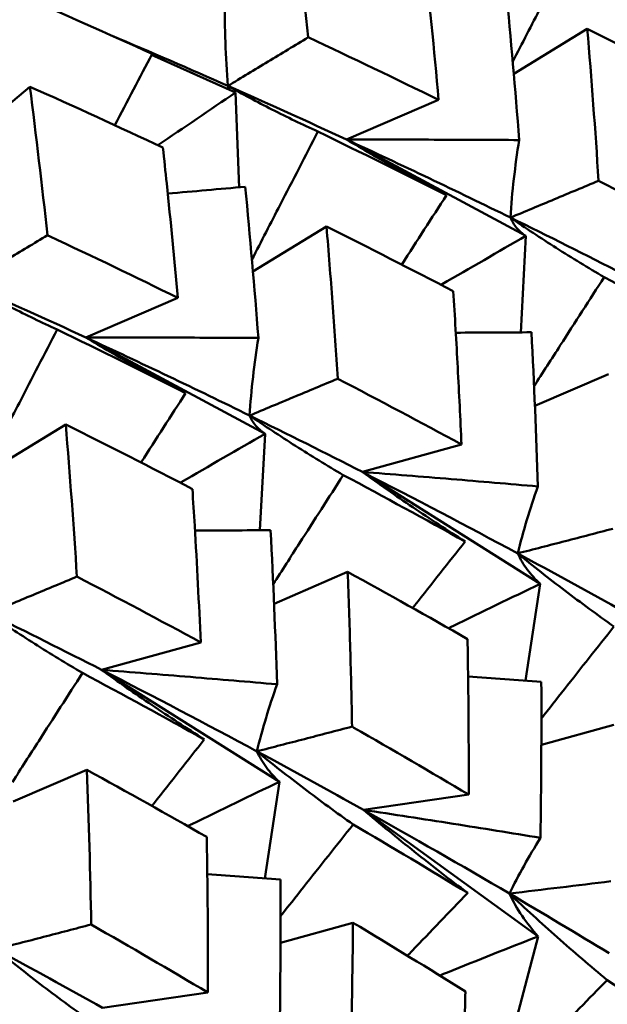
# Model space of a CAD drawing. Units: millimetres. Extents: x 6 to 1082, y 10 to 578.
# Drawn here: x 202 to 203, y 288 to 291 of the extents above; entities that cross this region are included whole.
import ezdxf

# ---------------------------------------------------------------- set-up
doc = ezdxf.new("R2010")
doc.units = ezdxf.units.MM
doc.layers.add('Sichtbare Kanten(SuP)', color=7, linetype='Continuous', lineweight=50)

msp = doc.modelspace()

# ---------------------------------------------------------------- linework, layer by layer
at = {"layer": 'Sichtbare Kanten(SuP)'}
for p, q in [((203.194, 291.0065), (203.4202, 291.145)), ((202.0795, 291.0642), (202.338, 290.9488)), ((201.4832, 290.7823), (201.7049, 290.9666)), ((202.3485, 290.6566), (202.338, 290.9488)), ((202.6796, 290.8037), (202.9626, 290.9259)), ((202.6796, 290.8037), (203.2313, 290.5069)), ((202.3914, 290.3971), (202.6177, 290.5356)), ((203.2156, 290.21), (203.2313, 290.5069)), ((201.877, 290.1943), (202.16, 290.3165)), ((201.877, 290.1943), (202.4287, 289.8975)), ((203.2589, 289.984), (203.4854, 290.0817)), ((201.5889, 289.7877), (201.8151, 289.9262)), ((202.413, 289.6006), (202.4287, 289.8975)), ((202.7284, 289.7801), (203.0331, 289.8649)), ((202.7284, 289.7801), (203.2753, 289.4355)), ((202.4563, 289.3746), (202.6828, 289.4723)), ((203.2304, 289.1378), (203.2753, 289.4355)), ((201.9258, 289.1707), (202.2306, 289.2555)), ((201.9258, 289.1707), (202.4727, 288.8261)), ((203.2788, 288.9397), (203.5018, 289.0017)), ((201.6538, 288.7652), (201.8803, 288.8629)), ((202.4278, 288.5284), (202.4727, 288.8261)), ((202.7313, 288.7398), (203.0552, 288.7865)), ((202.7313, 288.7398), (203.2689, 288.35)), ((202.4763, 288.3303), (202.6992, 288.3923)), ((203.192, 288.0557), (203.2689, 288.35)), ((201.9287, 288.1304), (202.2527, 288.1771))]:
    msp.add_line(p, q, dxfattribs=at)
for points in [[(202.5075, 291.576), (202.5269, 291.4246), (202.5449, 291.2721), (202.5616, 291.1186)], [(202.9626, 290.9259), (202.9488, 291.081), (202.9335, 291.2352), (202.9169, 291.3884)], [(202.0813, 291.0675), (201.9444, 291.1299), (201.8063, 291.1913), (201.6668, 291.2517)], [(203.1703, 291.2677), (203.1851, 291.1133), (203.1986, 290.9581), (203.2105, 290.8022)], [(203.4202, 291.145), (203.4333, 290.9897), (203.4448, 290.8336), (203.4549, 290.6767)], [(203.8102, 290.9465), (203.6818, 291.0134), (203.5518, 291.0795), (203.4202, 291.145)], [(201.9577, 291.1234), (202.0776, 291.0726), (202.1965, 291.0211), (202.3144, 290.969)], [(202.5616, 291.1186), (202.6967, 291.0552), (202.8304, 290.9909), (202.9626, 290.9259)], [(201.9668, 290.8477), (202.0051, 290.9214), (202.0433, 290.9947), (202.0813, 291.0675)], [(201.7049, 290.9666), (201.7243, 290.815), (201.7424, 290.6625), (201.759, 290.5092)], [(202.1143, 290.779), (201.9792, 290.8425), (201.8427, 290.9051), (201.7049, 290.9666)], [(202.338, 290.9488), (202.2587, 290.8949), (202.179, 290.8407), (202.0991, 290.7862)], [(202.3201, 290.9568), (202.3169, 290.96), (202.315, 290.964), (202.3144, 290.969)], [(202.3144, 290.969), (202.4373, 290.9146), (202.559, 290.8595), (202.6796, 290.8037)], [(202.9869, 290.6324), (202.8565, 290.6983), (202.7246, 290.7636), (202.5913, 290.8281)], [(202.6796, 290.8037), (202.8501, 290.7249), (203.0182, 290.6447), (203.1837, 290.5634)], [(203.4549, 290.6767), (203.5833, 290.6099), (203.7103, 290.5424), (203.8357, 290.4743)], [(202.1293, 290.6374), (202.2091, 290.6445), (202.2886, 290.6514), (202.3677, 290.6583)], [(202.3677, 290.6583), (202.3826, 290.5039), (202.396, 290.3487), (202.408, 290.1928)], [(203.1837, 290.5634), (203.3007, 290.506), (203.4165, 290.448), (203.5309, 290.3895)], [(203.0076, 290.3371), (202.879, 290.4041), (202.749, 290.4702), (202.6177, 290.5356)], [(203.8468, 290.1753), (203.7235, 290.2441), (203.5985, 290.3123), (203.472, 290.38)], [(201.5118, 290.3596), (201.6347, 290.3052), (201.7565, 290.2501), (201.877, 290.1943)], [(202.1843, 290.023), (202.054, 290.0889), (201.9221, 290.1542), (201.7888, 290.2187)], [(201.877, 290.1943), (202.0475, 290.1155), (202.2156, 290.0353), (202.3811, 289.954)], [(203.0155, 290.209), (203.0934, 290.2095), (203.1711, 290.2099), (203.2484, 290.2102)], [(203.2484, 290.2102), (203.2565, 290.0526), (203.263, 289.8944), (203.2679, 289.7357)], [(202.6523, 290.0673), (202.7809, 290.0004), (202.9078, 289.9329), (203.0331, 289.8649)], [(202.3811, 289.954), (202.4982, 289.8966), (202.6139, 289.8386), (202.7284, 289.7801)], [(201.8151, 289.9262), (201.8282, 289.7708), (201.8397, 289.6146), (201.8498, 289.4579)], [(202.2051, 289.7277), (202.0766, 289.7946), (201.9466, 289.8608), (201.8151, 289.9262)], [(203.0443, 289.5659), (202.9209, 289.6347), (202.796, 289.7029), (202.6694, 289.7706)], [(202.7284, 289.7801), (202.8903, 289.6974), (203.0495, 289.6137), (203.206, 289.5293)], [(202.2129, 289.5996), (202.2909, 289.6001), (202.3685, 289.6005), (202.4458, 289.6008)], [(202.4458, 289.6008), (202.4539, 289.4432), (202.4604, 289.285), (202.4654, 289.1263)], [(203.206, 289.5293), (203.3167, 289.4696), (203.4259, 289.4095), (203.5338, 289.3492)], [(203.0516, 289.2657), (202.9303, 289.3351), (202.8073, 289.404), (202.6828, 289.4723)], [(201.8498, 289.4579), (201.9781, 289.3911), (202.1051, 289.3236), (202.2306, 289.2555)], [(201.5786, 289.3447), (201.6956, 289.2872), (201.8114, 289.2292), (201.9258, 289.1707)], [(202.2417, 288.9565), (202.1184, 289.0253), (201.9934, 289.0935), (201.8669, 289.1612)], [(201.9258, 289.1707), (202.0877, 289.088), (202.247, 289.0044), (202.4035, 288.9199)], [(203.0534, 289.1506), (203.1288, 289.1453), (203.2039, 289.1398), (203.2787, 289.1342)], [(203.2787, 289.1342), (203.2795, 288.9743), (203.2786, 288.8141), (203.2759, 288.6535)], [(202.4035, 288.9199), (202.5141, 288.8602), (202.6234, 288.8001), (202.7313, 288.7398)], [(201.8803, 288.8629), (201.8864, 288.7046), (201.8909, 288.5457), (201.8938, 288.3865)], [(202.2491, 288.6563), (202.1278, 288.7256), (202.0049, 288.7945), (201.8803, 288.8629)], [(202.7313, 288.7398), (202.8838, 288.6543), (203.0336, 288.5683), (203.1805, 288.4819)], [(203.0523, 288.4837), (202.9365, 288.5543), (202.819, 288.6247), (202.6998, 288.6946)], [(202.2509, 288.5412), (202.3262, 288.5359), (202.4013, 288.5304), (202.4761, 288.5248)], [(202.4761, 288.5248), (202.4769, 288.3649), (202.476, 288.2047), (202.4734, 288.0441)], [(203.1805, 288.4819), (203.2843, 288.4207), (203.3867, 288.3594), (203.4875, 288.2979)], [(201.8938, 288.3865), (202.015, 288.3171), (202.1347, 288.2473), (202.2527, 288.1771)], [(203.0453, 288.1802), (202.9317, 288.2512), (202.8163, 288.3219), (202.6992, 288.3923)], [(201.6009, 288.3105), (201.7116, 288.2508), (201.8208, 288.1907), (201.9287, 288.1304)], [(203.8102, 288.0014), (203.7024, 288.073), (203.5928, 288.1445), (203.4814, 288.2157)]]:
    msp.add_open_spline(points, degree=3, dxfattribs=at)
for points, knots in [([(203.3939, 291.4375), (203.3554, 291.3628), (203.3166, 291.2878), (203.2488, 291.1564), (203.2199, 291.1002), (203.1908, 291.0438)], [-0.0584267, -0.0584267, -0.0584267, -0.0584267, -0.02907229, -0.02907229, -0.00734642, -0.00734642, -0.00734642, -0.00734642]), ([(202.3144, 290.969), (202.3107, 291.0132), (202.3082, 291.0579), (202.3051, 291.1474), (202.3046, 291.1922), (202.3049, 291.2373)], [-0.05792103, -0.05792103, -0.05792103, -0.05792103, -0.02869005, -0.02869005, 0, 0, 0, 0]), ([(202.5616, 291.1186), (202.5203, 291.0936), (202.479, 291.0686), (202.3966, 291.0188), (202.3555, 290.9938), (202.3144, 290.969)], [-0.04871241, -0.04871241, -0.04871241, -0.04871241, -0.02435607, -0.02435607, 0, 0, 0, 0]), ([(202.3144, 290.969), (202.3588, 290.944), (202.404, 290.9199), (202.4964, 290.8729), (202.5435, 290.8501), (202.5913, 290.8281)], [-0.05792102, -0.05792102, -0.05792102, -0.05792102, -0.02908953, -0.02908953, 0, 0, 0, 0]), ([(202.5913, 290.8281), (202.5528, 290.7535), (202.5141, 290.6784), (202.4463, 290.547), (202.4173, 290.4908), (202.3882, 290.4344)], [-0.0584267, -0.0584267, -0.0584267, -0.0584267, -0.02907194, -0.02907194, -0.00734642, -0.00734642, -0.00734642, -0.00734642]), ([(203.2105, 290.8022), (203.1236, 290.8027), (203.0364, 290.8031), (202.8594, 290.8037), (202.7697, 290.8038), (202.6796, 290.8037)], [-0.05842671, -0.05842671, -0.05842671, -0.05842671, -0.029475, -0.029475, 0, 0, 0, 0]), ([(202.9869, 290.6324), (202.934, 290.6597), (202.8818, 290.6877), (202.7794, 290.7447), (202.7291, 290.7739), (202.6796, 290.8037)], [-0.0584267, -0.0584267, -0.0584267, -0.0584267, -0.02907204, -0.02907204, 0, 0, 0, 0]), ([(203.1837, 290.5634), (203.1861, 290.6028), (203.1897, 290.6426), (203.1987, 290.7221), (203.2042, 290.762), (203.2105, 290.8022)], [-0.05792103, -0.05792103, -0.05792103, -0.05792103, -0.02869005, -0.02869005, 0, 0, 0, 0]), ([(202.16, 290.3165), (202.1496, 290.4341), (202.1382, 290.5514), (202.1223, 290.7053), (202.1183, 290.7422), (202.1143, 290.779)], [0.55480385, 0.55480385, 0.55480385, 0.55480385, 0.59196757, 0.59196757, 0.60371867, 0.60371867, 0.60371867, 0.60371867]), ([(203.4549, 290.6767), (203.4096, 290.6578), (203.3643, 290.6389), (203.2739, 290.6011), (203.2288, 290.5823), (203.1837, 290.5634)], [-0.04871241, -0.04871241, -0.04871241, -0.04871241, -0.02435607, -0.02435607, 0, 0, 0, 0]), ([(202.8494, 290.4187), (202.8497, 290.4191), (202.8499, 290.4196), (202.896, 290.4912), (202.9415, 290.5621), (202.9869, 290.6324)], [-0.02925609, -0.02925609, -0.02925609, -0.02925609, -0.02908942, -0.02908942, 0, 0, 0, 0]), ([(203.2313, 290.5069), (203.2201, 290.5144), (203.2105, 290.5227), (203.1946, 290.5415), (203.1883, 290.552), (203.1837, 290.5634)], [-0.06156924, -0.06156924, -0.06156924, -0.06156924, -0.03078597, -0.03078597, 0, 0, 0, 0]), ([(203.1837, 290.5634), (203.2299, 290.5315), (203.277, 290.5003), (203.3732, 290.4392), (203.4222, 290.4092), (203.472, 290.38)], [-0.05792102, -0.05792102, -0.05792102, -0.05792102, -0.02908953, -0.02908953, 0, 0, 0, 0]), ([(202.6177, 290.5356), (202.6242, 290.458), (202.6304, 290.3801), (202.6419, 290.2239), (202.6473, 290.1457), (202.6523, 290.0673)], [0.49236869, 0.49236869, 0.49236869, 0.49236869, 0.51682071, 0.51682071, 0.5412728, 0.5412728, 0.5412728, 0.5412728]), ([(201.759, 290.5092), (201.7177, 290.4842), (201.6765, 290.4592), (201.5941, 290.4094), (201.5529, 290.3845), (201.5118, 290.3596)], [-0.04871241, -0.04871241, -0.04871241, -0.04871241, -0.02435606, -0.02435606, 0, 0, 0, 0]), ([(201.759, 290.5092), (201.7613, 290.5082), (201.7635, 290.5071), (201.8987, 290.4436), (202.0301, 290.3804), (202.16, 290.3165)], [1.77509439, 1.77509439, 1.77509439, 1.77509439, 1.7759027, 1.7759027, 1.82402704, 1.82402704, 1.82402704, 1.82402704]), ([(203.2313, 290.5069), (203.1455, 290.4577), (203.0595, 290.4081), (202.9723, 290.3575), (202.9714, 290.3569), (202.9705, 290.3564)], [-0.06156924, -0.06156924, -0.06156924, -0.06156924, -0.03078549, -0.03078549, -0.03046544, -0.03046544, -0.03046544, -0.03046544]), ([(203.472, 290.38), (203.4273, 290.3105), (203.3823, 290.2406), (203.3103, 290.1283), (203.2834, 290.0862), (203.2563, 290.044)], [-0.0584267, -0.0584267, -0.0584267, -0.0584267, -0.02907194, -0.02907194, -0.01159778, -0.01159778, -0.01159778, -0.01159778]), ([(201.5118, 290.3596), (201.5562, 290.3346), (201.6015, 290.3105), (201.6938, 290.2635), (201.741, 290.2407), (201.7888, 290.2187)], [-0.05792102, -0.05792102, -0.05792102, -0.05792102, -0.02908913, -0.02908913, 0, 0, 0, 0]), ([(203.0331, 289.8649), (203.0296, 289.9439), (203.0258, 290.0227), (203.0173, 290.1802), (203.0127, 290.2588), (203.0076, 290.3371)], [0.44300699, 0.44300699, 0.44300699, 0.44300699, 0.46745788, 0.46745788, 0.4919087, 0.4919087, 0.4919087, 0.4919087]), ([(201.7888, 290.2187), (201.7503, 290.1441), (201.7115, 290.069), (201.6437, 289.9376), (201.6148, 289.8814), (201.5857, 289.825)], [-0.0584267, -0.0584267, -0.0584267, -0.0584267, -0.02907153, -0.02907153, -0.00734642, -0.00734642, -0.00734642, -0.00734642]), ([(202.408, 290.1928), (202.3211, 290.1933), (202.2338, 290.1937), (202.0569, 290.1943), (201.9672, 290.1944), (201.877, 290.1943)], [-0.05842671, -0.05842671, -0.05842671, -0.05842671, -0.02947459, -0.02947459, 0, 0, 0, 0]), ([(202.1843, 290.023), (202.1315, 290.0503), (202.0793, 290.0783), (201.9768, 290.1353), (201.9265, 290.1645), (201.877, 290.1943)], [-0.0584267, -0.0584267, -0.0584267, -0.0584267, -0.02907165, -0.02907165, 0, 0, 0, 0]), ([(202.3811, 289.954), (202.3836, 289.9934), (202.3871, 290.0332), (202.3962, 290.1127), (202.4016, 290.1526), (202.408, 290.1928)], [-0.05792103, -0.05792103, -0.05792103, -0.05792103, -0.02868966, -0.02868966, 0, 0, 0, 0]), ([(202.6523, 290.0673), (202.607, 290.0484), (202.5618, 290.0295), (202.4714, 289.9917), (202.4262, 289.9729), (202.3811, 289.954)], [-0.04871241, -0.04871241, -0.04871241, -0.04871241, -0.02435606, -0.02435606, 0, 0, 0, 0]), ([(202.0469, 289.8093), (202.0471, 289.8098), (202.0474, 289.8102), (202.0934, 289.8819), (202.139, 289.9527), (202.1843, 290.023)], [-0.02925609, -0.02925609, -0.02925609, -0.02925609, -0.02908901, -0.02908901, 0, 0, 0, 0]), ([(202.4287, 289.8975), (202.4176, 289.905), (202.408, 289.9133), (202.3921, 289.9321), (202.3857, 289.9426), (202.3811, 289.954)], [-0.06156924, -0.06156924, -0.06156924, -0.06156924, -0.03078416, -0.03078416, 0, 0, 0, 0]), ([(202.3811, 289.954), (202.4274, 289.9221), (202.4745, 289.8909), (202.5706, 289.8298), (202.6197, 289.7998), (202.6694, 289.7706)], [-0.05792102, -0.05792102, -0.05792102, -0.05792102, -0.02908913, -0.02908913, 0, 0, 0, 0]), ([(202.4287, 289.8975), (202.343, 289.8483), (202.2569, 289.7987), (202.1697, 289.7481), (202.1689, 289.7475), (202.168, 289.747)], [-0.06156924, -0.06156924, -0.06156924, -0.06156924, -0.03078362, -0.03078362, -0.03046544, -0.03046544, -0.03046544, -0.03046544]), ([(202.6694, 289.7706), (202.6247, 289.7011), (202.5798, 289.6312), (202.5078, 289.5189), (202.4808, 289.4768), (202.4538, 289.4346)], [-0.0584267, -0.0584267, -0.0584267, -0.0584267, -0.02907153, -0.02907153, -0.01159778, -0.01159778, -0.01159778, -0.01159778]), ([(203.0443, 289.5659), (202.99, 289.6005), (202.9363, 289.6357), (202.831, 289.707), (202.7793, 289.7432), (202.7284, 289.7801)], [-0.0584267, -0.0584267, -0.0584267, -0.0584267, -0.02907165, -0.02907165, 0, 0, 0, 0]), ([(203.2679, 289.7357), (203.1796, 289.7434), (203.0908, 289.7509), (202.911, 289.7657), (202.8199, 289.773), (202.7284, 289.7801)], [-0.05842671, -0.05842671, -0.05842671, -0.05842671, -0.02947459, -0.02947459, 0, 0, 0, 0]), ([(203.206, 289.5293), (203.2143, 289.5633), (203.2238, 289.5977), (203.2445, 289.6665), (203.2558, 289.7009), (203.2679, 289.7357)], [-0.05792103, -0.05792103, -0.05792103, -0.05792103, -0.02868966, -0.02868966, 0, 0, 0, 0]), ([(202.2306, 289.2555), (202.2253, 289.3754), (202.2191, 289.4951), (202.2098, 289.6523), (202.2075, 289.6901), (202.2051, 289.7277)], [0.55480373, 0.55480373, 0.55480373, 0.55480373, 0.59196757, 0.59196757, 0.60371854, 0.60371854, 0.60371854, 0.60371854]), ([(203.4989, 289.6053), (203.45, 289.5925), (203.4011, 289.5798), (203.3035, 289.5545), (203.2547, 289.5419), (203.206, 289.5293)], [-0.04871241, -0.04871241, -0.04871241, -0.04871241, -0.02435606, -0.02435606, 0, 0, 0, 0]), ([(202.8831, 289.3612), (202.8854, 289.3641), (202.8877, 289.367), (202.9416, 289.4357), (202.993, 289.5011), (203.0443, 289.5659)], [-0.03037089, -0.03037089, -0.03037089, -0.03037089, -0.02908901, -0.02908901, 0, 0, 0, 0]), ([(203.2753, 289.4355), (203.2604, 289.4493), (203.2471, 289.464), (203.224, 289.4952), (203.2141, 289.5118), (203.206, 289.5293)], [-0.06156924, -0.06156924, -0.06156924, -0.06156924, -0.03078416, -0.03078416, 0, 0, 0, 0]), ([(203.206, 289.5293), (203.2535, 289.4905), (203.3019, 289.4524), (203.4007, 289.3773), (203.4511, 289.3403), (203.5023, 289.304)], [-0.05792102, -0.05792102, -0.05792102, -0.05792102, -0.02908913, -0.02908913, 0, 0, 0, 0]), ([(202.6828, 289.4723), (202.6859, 289.3932), (202.6886, 289.3139), (202.6931, 289.155), (202.6949, 289.0755), (202.6963, 288.9959)], [0.49236869, 0.49236869, 0.49236869, 0.49236869, 0.51682064, 0.51682064, 0.5412728, 0.5412728, 0.5412728, 0.5412728]), ([(201.8498, 289.4579), (201.8045, 289.439), (201.7592, 289.4201), (201.6688, 289.3823), (201.6237, 289.3635), (201.5786, 289.3447)], [-0.04871241, -0.04871241, -0.04871241, -0.04871241, -0.02435606, -0.02435606, 0, 0, 0, 0]), ([(203.2753, 289.4355), (203.1858, 289.3926), (203.0961, 289.3493), (203.0018, 289.3033), (202.9975, 289.3012), (202.9931, 289.2991)], [-0.06156924, -0.06156924, -0.06156924, -0.06156924, -0.03078362, -0.03078362, -0.02928899, -0.02928899, -0.02928899, -0.02928899]), ([(201.5786, 289.3447), (201.6248, 289.3127), (201.6719, 289.2815), (201.7681, 289.2204), (201.8171, 289.1904), (201.8669, 289.1612)], [-0.05792102, -0.05792102, -0.05792102, -0.05792102, -0.02908867, -0.02908867, 0, 0, 0, 0]), ([(203.5023, 289.304), (203.4516, 289.2402), (203.4007, 289.1759), (203.3261, 289.0813), (203.3025, 289.0514), (203.279, 289.0214)], [-0.0584267, -0.0584267, -0.0584267, -0.0584267, -0.02907153, -0.02907153, -0.01558441, -0.01558441, -0.01558441, -0.01558441]), ([(203.0552, 288.7865), (203.0555, 288.8665), (203.0553, 288.9465), (203.0541, 289.1063), (203.0531, 289.1861), (203.0516, 289.2657)], [0.44300687, 0.44300687, 0.44300687, 0.44300687, 0.46745782, 0.46745782, 0.49190857, 0.49190857, 0.49190857, 0.49190857]), ([(201.8669, 289.1612), (201.8222, 289.0917), (201.7772, 289.0218), (201.7052, 288.9095), (201.6782, 288.8674), (201.6512, 288.8252)], [-0.0584267, -0.0584267, -0.0584267, -0.0584267, -0.02907107, -0.02907107, -0.01159778, -0.01159778, -0.01159778, -0.01159778]), ([(202.2417, 288.9565), (202.1874, 288.9911), (202.1337, 289.0263), (202.0284, 289.0976), (201.9767, 289.1338), (201.9258, 289.1707)], [-0.0584267, -0.0584267, -0.0584267, -0.0584267, -0.02907121, -0.02907121, 0, 0, 0, 0]), ([(202.4654, 289.1263), (202.377, 289.134), (202.2883, 289.1415), (202.1085, 289.1563), (202.0173, 289.1636), (201.9258, 289.1707)], [-0.05842671, -0.05842671, -0.05842671, -0.05842671, -0.02947413, -0.02947413, 0, 0, 0, 0]), ([(202.4035, 288.9199), (202.4118, 288.9539), (202.4212, 288.9883), (202.442, 289.0571), (202.4532, 289.0915), (202.4654, 289.1263)], [-0.05792103, -0.05792103, -0.05792103, -0.05792103, -0.02868922, -0.02868922, 0, 0, 0, 0]), ([(202.6963, 288.9959), (202.6474, 288.9831), (202.5986, 288.9704), (202.5009, 288.9451), (202.4522, 288.9325), (202.4035, 288.9199)], [-0.04871241, -0.04871241, -0.04871241, -0.04871241, -0.02435606, -0.02435606, 0, 0, 0, 0]), ([(202.6963, 288.9959), (202.6983, 288.9947), (202.7003, 288.9936), (202.8217, 288.9241), (202.9394, 288.8554), (203.0552, 288.7865)], [1.77509439, 1.77509439, 1.77509439, 1.77509439, 1.7759027, 1.7759027, 1.82402704, 1.82402704, 1.82402704, 1.82402704]), ([(202.0806, 288.7518), (202.0828, 288.7547), (202.0851, 288.7576), (202.139, 288.8263), (202.1905, 288.8917), (202.2417, 288.9565)], [-0.03037089, -0.03037089, -0.03037089, -0.03037089, -0.02908853, -0.02908853, 0, 0, 0, 0]), ([(202.4727, 288.8261), (202.4579, 288.8399), (202.4446, 288.8546), (202.4214, 288.8858), (202.4116, 288.9024), (202.4035, 288.9199)], [-0.06156924, -0.06156924, -0.06156924, -0.06156924, -0.03078211, -0.03078211, 0, 0, 0, 0]), ([(202.4035, 288.9199), (202.451, 288.8811), (202.4994, 288.843), (202.5981, 288.7679), (202.6486, 288.7309), (202.6998, 288.6946)], [-0.05792102, -0.05792102, -0.05792102, -0.05792102, -0.02908867, -0.02908867, 0, 0, 0, 0]), ([(202.4727, 288.8261), (202.3833, 288.7832), (202.2936, 288.7399), (202.1993, 288.6939), (202.1949, 288.6918), (202.1905, 288.6897)], [-0.06156924, -0.06156924, -0.06156924, -0.06156924, -0.03078148, -0.03078148, -0.02928899, -0.02928899, -0.02928899, -0.02928899]), ([(203.0523, 288.4837), (202.9971, 288.5253), (202.9425, 288.5676), (202.8355, 288.6529), (202.7829, 288.696), (202.7313, 288.7398)], [-0.0584267, -0.0584267, -0.0584267, -0.0584267, -0.02907121, -0.02907121, 0, 0, 0, 0]), ([(203.2759, 288.6535), (203.1867, 288.6682), (203.0971, 288.6826), (202.9156, 288.7114), (202.8236, 288.7257), (202.7313, 288.7398)], [-0.05842671, -0.05842671, -0.05842671, -0.05842671, -0.02947413, -0.02947413, 0, 0, 0, 0]), ([(202.6998, 288.6946), (202.6491, 288.6308), (202.5981, 288.5665), (202.5235, 288.4719), (202.5, 288.442), (202.4764, 288.412)], [-0.0584267, -0.0584267, -0.0584267, -0.0584267, -0.02907107, -0.02907107, -0.01558441, -0.01558441, -0.01558441, -0.01558441]), ([(202.2527, 288.1771), (202.253, 288.2986), (202.2524, 288.42), (202.2504, 288.5797), (202.2498, 288.618), (202.2491, 288.6563)], [0.55480357, 0.55480357, 0.55480357, 0.55480357, 0.59196757, 0.59196757, 0.60371839, 0.60371839, 0.60371839, 0.60371839]), ([(203.1805, 288.4819), (203.1944, 288.5101), (203.2095, 288.5387), (203.2414, 288.5959), (203.2582, 288.6246), (203.2759, 288.6535)], [-0.05792103, -0.05792103, -0.05792103, -0.05792103, -0.02868922, -0.02868922, 0, 0, 0, 0]), ([(203.4926, 288.5198), (203.4404, 288.5134), (203.3884, 288.5071), (203.2844, 288.4944), (203.2324, 288.4881), (203.1805, 288.4819)], [-0.04871241, -0.04871241, -0.04871241, -0.04871241, -0.02435606, -0.02435606, 0, 0, 0, 0]), ([(202.867, 288.2905), (202.8717, 288.2954), (202.8764, 288.3003), (202.9383, 288.3653), (202.9954, 288.4248), (203.0523, 288.4837)], [-0.03147088, -0.03147088, -0.03147088, -0.03147088, -0.02908853, -0.02908853, 0, 0, 0, 0]), ([(203.2689, 288.35), (203.2508, 288.3703), (203.2343, 288.3915), (203.2047, 288.4354), (203.1917, 288.4582), (203.1805, 288.4819)], [-0.06156924, -0.06156924, -0.06156924, -0.06156924, -0.03078211, -0.03078211, 0, 0, 0, 0]), ([(203.1805, 288.4819), (203.2287, 288.4363), (203.2778, 288.3915), (203.3781, 288.3028), (203.4294, 288.2589), (203.4814, 288.2157)], [-0.05792102, -0.05792102, -0.05792102, -0.05792102, -0.02908867, -0.02908867, 0, 0, 0, 0]), ([(201.8938, 288.3865), (201.8449, 288.3738), (201.796, 288.361), (201.6984, 288.3357), (201.6496, 288.3231), (201.6009, 288.3105)], [-0.04871241, -0.04871241, -0.04871241, -0.04871241, -0.02435605, -0.02435605, 0, 0, 0, 0]), ([(202.6992, 288.3923), (202.6985, 288.3122), (202.6974, 288.2319), (202.6944, 288.0712), (202.6924, 287.9908), (202.69, 287.9104)], [0.49236869, 0.49236869, 0.49236869, 0.49236869, 0.51682056, 0.51682056, 0.5412728, 0.5412728, 0.5412728, 0.5412728]), ([(203.2689, 288.35), (203.1762, 288.3137), (203.0832, 288.2768), (202.9821, 288.236), (202.974, 288.2328), (202.966, 288.2295)], [-0.06156924, -0.06156924, -0.06156924, -0.06156924, -0.03078148, -0.03078148, -0.02812751, -0.02812751, -0.02812751, -0.02812751]), ([(201.6009, 288.3105), (201.6484, 288.2717), (201.6968, 288.2336), (201.7956, 288.1585), (201.846, 288.1215), (201.8972, 288.0852)], [-0.05792102, -0.05792102, -0.05792102, -0.05792102, -0.02908814, -0.02908814, 0, 0, 0, 0]), ([(203.4814, 288.2157), (203.425, 288.158), (203.3683, 288.0997), (203.2926, 288.0214), (203.2738, 288.0019), (203.2549, 287.9822)], [-0.0584267, -0.0584267, -0.0584267, -0.0584267, -0.02907107, -0.02907107, -0.01934062, -0.01934062, -0.01934062, -0.01934062]), ([(203.0256, 287.6968), (203.0298, 287.7774), (203.0335, 287.8581), (203.0401, 288.0193), (203.0429, 288.0998), (203.0453, 288.1802)], [0.44300671, 0.44300671, 0.44300671, 0.44300671, 0.46745774, 0.46745774, 0.49190841, 0.49190841, 0.49190841, 0.49190841])]:
    msp.add_open_spline(points, degree=3, knots=knots, dxfattribs=at)

doc.saveas('drawing.dxf')
